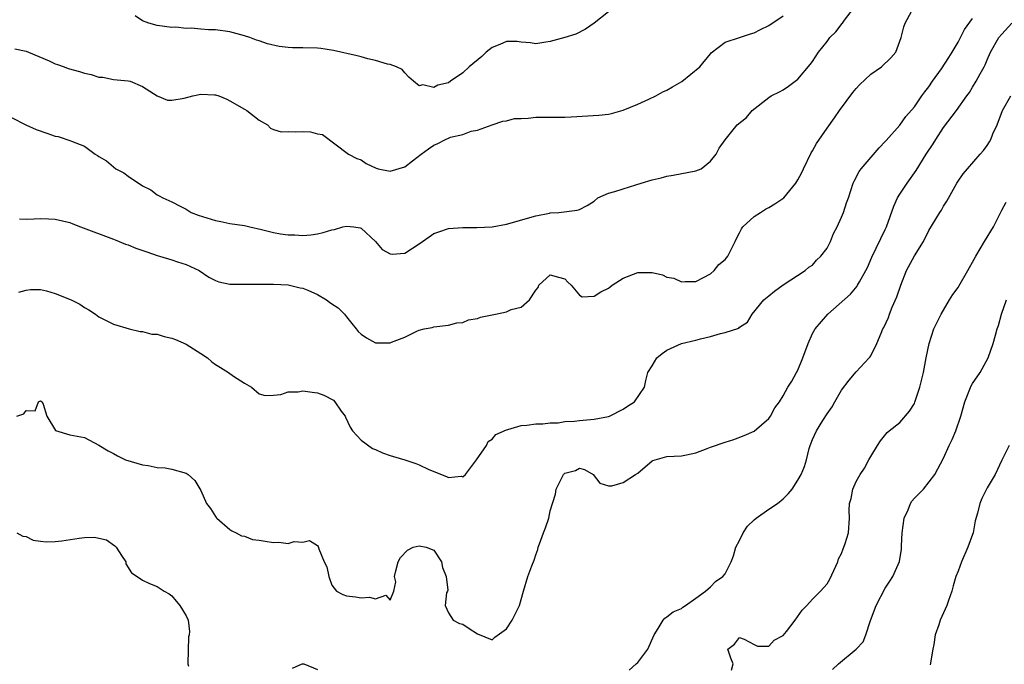
# Model space of a CAD drawing. Units: inches. Extents: x 2589000 to 2592000, y 1524000 to 1527000.
# Drawn here: x 2589264 to 2589399, y 1526203 to 1526291 of the extents above; entities that cross this region are included whole.
import ezdxf

# ---------------------------------------------------------------- set-up
doc = ezdxf.new("R2010")
doc.units = ezdxf.units.IN
doc.header["$MEASUREMENT"] = 0
doc.layers.add('LD25891524_2ft', color=102, linetype='Continuous')

msp = doc.modelspace()

# ---------------------------------------------------------------- linework, layer by layer
at = {"layer": 'LD25891524_2ft'}
for points, elevation in [([(2589263, 1526278.03), (2589264.97, 1526277), (2589266.36, 1526276.36), (2589267.87, 1526275.87), (2589269, 1526275.45), (2589269.4, 1526275.4), (2589271, 1526274.89), (2589271.23, 1526274.77), (2589273, 1526274.07), (2589274.48, 1526273), (2589274.81, 1526272.81), (2589275, 1526272.67), (2589276.06, 1526272.06), (2589277, 1526271.26), (2589277.34, 1526271), (2589278.42, 1526270.42), (2589279, 1526269.98), (2589280.44, 1526269), (2589280.8, 1526268.8), (2589281, 1526268.64), (2589282.11, 1526268.11), (2589283, 1526267.39), (2589283.29, 1526267.29), (2589283.77, 1526267), (2589285, 1526266.44), (2589286.17, 1526265.83), (2589287, 1526265.43), (2589287.66, 1526265), (2589288.63, 1526264.63), (2589291, 1526263.86), (2589291.74, 1526263.74), (2589293, 1526263.47), (2589295, 1526263.18), (2589295.73, 1526263), (2589297.35, 1526262.65), (2589299, 1526262.23), (2589299.94, 1526262.06), (2589301, 1526261.9), (2589301.91, 1526261.91), (2589303, 1526261.81), (2589304.1, 1526261.9), (2589305, 1526262.05), (2589305.78, 1526262.22), (2589307, 1526262.6), (2589307.36, 1526262.64), (2589308.52, 1526263), (2589309, 1526263.1), (2589309.99, 1526263), (2589310.87, 1526262.87), (2589311, 1526262.82), (2589312.99, 1526261), (2589313.92, 1526259.92), (2589315, 1526259.29), (2589315.28, 1526259.28), (2589317, 1526259.41), (2589319, 1526260.67), (2589320.36, 1526261.64), (2589321, 1526262.08), (2589321.67, 1526262.33), (2589323, 1526262.77), (2589325, 1526262.93), (2589326.91, 1526262.91), (2589329, 1526263), (2589331, 1526263.38), (2589335, 1526264.51), (2589336.9, 1526264.9), (2589337, 1526264.92), (2589338.18, 1526265), (2589340.7, 1526265.3), (2589341, 1526265.38), (2589342.08, 1526265.92), (2589343, 1526266.55), (2589343.52, 1526267), (2589345, 1526267.64), (2589345.86, 1526267.86), (2589347, 1526268.25), (2589348.76, 1526268.76), (2589349.49, 1526269), (2589351, 1526269.45), (2589352.24, 1526269.76), (2589353, 1526269.99), (2589353.88, 1526270.12), (2589357, 1526270.69), (2589357.7, 1526271), (2589359, 1526272.03), (2589359.77, 1526273), (2589360.19, 1526273.81), (2589361.02, 1526274.98), (2589362.65, 1526277), (2589363.95, 1526278.05), (2589364.74, 1526279), (2589367, 1526280.79), (2589367.34, 1526281), (2589368.46, 1526281.54), (2589369, 1526281.84), (2589369.69, 1526282.31), (2589371, 1526283.29), (2589372.69, 1526285.31), (2589373, 1526285.71), (2589373.84, 1526287), (2589375, 1526288.45), (2589375.41, 1526289), (2589376.2, 1526289.8), (2589377.07, 1526290.93), (2589377.11, 1526291), (2589377.41, 1526291.41), (2589378.63, 1526293)], 7840), ([(2589263.46, 1526287.46), (2589265, 1526287.13), (2589265.35, 1526287), (2589268.19, 1526285.81), (2589269, 1526285.42), (2589269.31, 1526285.31), (2589270.22, 1526285), (2589270.78, 1526284.78), (2589272.34, 1526284.34), (2589273, 1526284.13), (2589273.95, 1526283.95), (2589275, 1526283.58), (2589275.55, 1526283.55), (2589277, 1526283.24), (2589279, 1526283.08), (2589279.3, 1526283), (2589281, 1526282.29), (2589283, 1526281.01), (2589284.42, 1526280.42), (2589285, 1526280.39), (2589286.7, 1526280.7), (2589287.89, 1526281), (2589289, 1526281.21), (2589290.88, 1526281.12), (2589291, 1526281.13), (2589291.46, 1526281), (2589292.55, 1526280.55), (2589293, 1526280.33), (2589295, 1526279.19), (2589295.3, 1526279), (2589297, 1526277.67), (2589298.17, 1526277), (2589298.58, 1526276.58), (2589299, 1526276.4), (2589300.04, 1526276.04), (2589301, 1526276.12), (2589302.06, 1526276.06), (2589303, 1526276.11), (2589304.06, 1526276.06), (2589305, 1526275.8), (2589305.69, 1526275.69), (2589309.29, 1526273), (2589310.41, 1526272.41), (2589311, 1526272.2), (2589311.72, 1526271.72), (2589313.08, 1526271.08), (2589313.37, 1526271), (2589315, 1526270.64), (2589317, 1526271.27), (2589318.08, 1526272.08), (2589319.25, 1526273), (2589320.26, 1526273.74), (2589321, 1526274.22), (2589321.56, 1526274.44), (2589322.61, 1526275), (2589323, 1526275.19), (2589323.31, 1526275.31), (2589325, 1526275.71), (2589326.14, 1526276.14), (2589327, 1526276.27), (2589329, 1526277.04), (2589330.48, 1526277.52), (2589331, 1526277.59), (2589332.1, 1526277.9), (2589333, 1526277.91), (2589333.94, 1526277.94), (2589335, 1526278.09), (2589339, 1526278.06), (2589339.88, 1526278.12), (2589343.64, 1526278.36), (2589345, 1526278.5), (2589345.42, 1526278.58), (2589347, 1526279.03), (2589349, 1526279.86), (2589350.55, 1526280.55), (2589351.5, 1526281), (2589352.46, 1526281.54), (2589353, 1526281.78), (2589353.78, 1526282.22), (2589355.04, 1526282.96), (2589357.52, 1526285), (2589359, 1526286.78), (2589359.11, 1526286.89), (2589361, 1526288.37), (2589363, 1526289), (2589364.48, 1526289.52), (2589365, 1526289.64), (2589365.88, 1526290.12), (2589367, 1526290.65), (2589369, 1526291.98)], 7838), ([(2589264.1, 1526264.1), (2589265, 1526264.08), (2589266.09, 1526264.09), (2589267, 1526264.17), (2589268.09, 1526264.09), (2589269, 1526264.08), (2589271, 1526263.6), (2589271.44, 1526263.44), (2589272.46, 1526263), (2589277, 1526261.34), (2589277.23, 1526261.23), (2589278.65, 1526260.65), (2589279, 1526260.55), (2589280.08, 1526260.08), (2589281.56, 1526259.56), (2589283, 1526259.09), (2589283.34, 1526259), (2589285, 1526258.49), (2589285.81, 1526258.19), (2589287, 1526257.85), (2589288.76, 1526257), (2589290.12, 1526256.12), (2589291, 1526255.65), (2589291.46, 1526255.46), (2589293, 1526255.16), (2589293.14, 1526255.14), (2589297, 1526255.15), (2589299, 1526255.12), (2589301, 1526255.03), (2589302.62, 1526254.62), (2589303, 1526254.59), (2589303.7, 1526254.3), (2589305, 1526253.7), (2589306.24, 1526253), (2589306.69, 1526252.69), (2589307, 1526252.45), (2589307.88, 1526251.88), (2589308.74, 1526251), (2589309, 1526250.64), (2589309.76, 1526249.76), (2589310.33, 1526249), (2589310.63, 1526248.63), (2589311, 1526248.26), (2589311.76, 1526247.76), (2589313, 1526247.1), (2589315, 1526247.09), (2589315.18, 1526247.18), (2589317, 1526247.87), (2589318.74, 1526248.74), (2589319, 1526248.83), (2589319.67, 1526249), (2589320.79, 1526249.21), (2589321, 1526249.29), (2589323, 1526249.49), (2589324.18, 1526249.82), (2589325, 1526249.88), (2589325.74, 1526250.26), (2589327, 1526250.44), (2589327.39, 1526250.61), (2589329.45, 1526251), (2589331, 1526251.34), (2589331.64, 1526251.64), (2589333, 1526251.99), (2589334.14, 1526253), (2589335, 1526254.33), (2589335.34, 1526254.66), (2589335.41, 1526255), (2589337, 1526256.42), (2589338.11, 1526256.11), (2589339, 1526255.89), (2589339.4, 1526255.4), (2589339.88, 1526255), (2589341, 1526253.61), (2589341.39, 1526253.39), (2589343, 1526253.48), (2589343.93, 1526254.07), (2589345, 1526254.59), (2589345.23, 1526254.77), (2589345.47, 1526255), (2589347, 1526255.97), (2589349, 1526256.75), (2589350.75, 1526256.75), (2589351, 1526256.73), (2589352.41, 1526256.41), (2589353, 1526256.12), (2589353.95, 1526255.95), (2589355, 1526255.46), (2589355.51, 1526255.51), (2589357, 1526255.52), (2589358.04, 1526256.04), (2589359, 1526256.57), (2589359.5, 1526257), (2589360.14, 1526257.86), (2589361, 1526258.54), (2589361.37, 1526259), (2589362.38, 1526261), (2589362.57, 1526261.43), (2589363, 1526262.19), (2589363.25, 1526262.75), (2589363.44, 1526263), (2589365, 1526264.43), (2589365.85, 1526265), (2589366.56, 1526265.44), (2589367, 1526265.65), (2589367.82, 1526266.18), (2589369.05, 1526267), (2589370.71, 1526269), (2589371, 1526269.46), (2589371.52, 1526270.48), (2589371.76, 1526271), (2589372.82, 1526273.18), (2589373, 1526273.47), (2589373.56, 1526274.44), (2589375, 1526276.56), (2589376.04, 1526277.96), (2589376.72, 1526279), (2589378.54, 1526281.46), (2589379, 1526282.01), (2589379.48, 1526282.52), (2589381, 1526284), (2589382.47, 1526285), (2589383.76, 1526286.24), (2589384.47, 1526287), (2589385.2, 1526289), (2589385.54, 1526290.46), (2589385.73, 1526291), (2589386.59, 1526292.59)], 7842), ([(2589345, 1526292.52), (2589343, 1526290.99), (2589341.84, 1526290.16), (2589340.51, 1526289.49), (2589338.97, 1526289.03), (2589337, 1526288.45), (2589336.37, 1526288.37), (2589335, 1526288.13), (2589334.28, 1526288.28), (2589333, 1526288.38), (2589332.45, 1526288.45), (2589331, 1526288.45), (2589330.07, 1526288.07), (2589329, 1526287.62), (2589328.19, 1526287), (2589327.59, 1526286.41), (2589325.85, 1526285), (2589325, 1526284.16), (2589323.28, 1526283), (2589323, 1526282.79), (2589321.53, 1526282.47), (2589321, 1526282.15), (2589319.5, 1526282.5), (2589319, 1526282.37), (2589318.2, 1526283), (2589317.57, 1526283.57), (2589317, 1526284.16), (2589316.64, 1526284.64), (2589315.88, 1526285), (2589315, 1526285.31), (2589314.64, 1526285.36), (2589313, 1526285.85), (2589311.92, 1526286.08), (2589311, 1526286.35), (2589310.49, 1526286.49), (2589307.23, 1526287.23), (2589305.49, 1526287.49), (2589305, 1526287.54), (2589303, 1526287.59), (2589301.61, 1526287.61), (2589301, 1526287.64), (2589299.78, 1526287.78), (2589298.14, 1526288.14), (2589297, 1526288.55), (2589296.65, 1526288.65), (2589295.71, 1526289), (2589295, 1526289.24), (2589293, 1526289.81), (2589291, 1526290.09), (2589290.06, 1526290.06), (2589289, 1526290.15), (2589287.7, 1526290.3), (2589287, 1526290.23), (2589285.57, 1526290.43), (2589285, 1526290.41), (2589283, 1526290.64), (2589281.87, 1526291), (2589281, 1526291.31), (2589279.97, 1526291.97)], 7836), ([(2589263.74, 1526237), (2589264.68, 1526237.32), (2589265, 1526237.79), (2589266.24, 1526237.76), (2589266.7, 1526239), (2589267, 1526239.14), (2589267.19, 1526239), (2589267.35, 1526238.65), (2589267.84, 1526237), (2589269.06, 1526235.06), (2589271, 1526234.47), (2589273, 1526234.07), (2589275, 1526233.04), (2589276.27, 1526232.27), (2589277, 1526231.89), (2589277.56, 1526231.56), (2589278.64, 1526231), (2589281, 1526230.33), (2589281.76, 1526230.24), (2589283, 1526229.97), (2589284.09, 1526229.91), (2589285, 1526229.74), (2589287, 1526229.17), (2589287.26, 1526229), (2589288.18, 1526228.18), (2589289, 1526226.79), (2589289.79, 1526225), (2589290.31, 1526224.31), (2589291, 1526223.22), (2589291.1, 1526223.1), (2589291.19, 1526223), (2589293, 1526221.46), (2589293.27, 1526221.28), (2589293.86, 1526221), (2589294.6, 1526220.6), (2589295, 1526220.51), (2589296.09, 1526220.09), (2589297, 1526220), (2589297.83, 1526219.83), (2589299, 1526219.65), (2589299.7, 1526219.7), (2589301, 1526219.51), (2589301.8, 1526219.8), (2589303, 1526219.73), (2589303.93, 1526219.93), (2589305, 1526219.23), (2589305.11, 1526219.11), (2589305.21, 1526218.79), (2589305.95, 1526217), (2589306.31, 1526216.31), (2589306.6, 1526215), (2589307, 1526213.78), (2589307.62, 1526213), (2589308.51, 1526212.51), (2589309, 1526212.35), (2589310.22, 1526212.22), (2589311, 1526212.08), (2589312.17, 1526212.17), (2589313, 1526211.91), (2589314.43, 1526212.43), (2589315, 1526211.75), (2589315.52, 1526213), (2589315.76, 1526214.24), (2589315.6, 1526215), (2589315.78, 1526215.78), (2589316.12, 1526217), (2589316.41, 1526217.59), (2589317.37, 1526218.63), (2589318.16, 1526219), (2589319, 1526219.2), (2589319.94, 1526219), (2589321, 1526218.62), (2589322.04, 1526217), (2589322.21, 1526216.21), (2589322.7, 1526215), (2589322.9, 1526213.1), (2589322.88, 1526213), (2589322.74, 1526212.74), (2589322.56, 1526211), (2589323, 1526210.01), (2589323.64, 1526209), (2589324.54, 1526208.54), (2589325, 1526208.44), (2589325.85, 1526207.85), (2589327, 1526207.14), (2589329, 1526206.31), (2589329.36, 1526206.64), (2589331, 1526207.82), (2589331.74, 1526209), (2589332.75, 1526211), (2589333, 1526211.82), (2589333.32, 1526213), (2589333.93, 1526215), (2589334.47, 1526216.47), (2589334.76, 1526217.24), (2589335, 1526217.97), (2589335.28, 1526218.72), (2589335.33, 1526219), (2589335.5, 1526219.5), (2589336.04, 1526221), (2589336.33, 1526221.67), (2589336.78, 1526223), (2589337, 1526224), (2589337.69, 1526226.31), (2589337.78, 1526227), (2589338.56, 1526228.56), (2589338.8, 1526229), (2589339, 1526229.19), (2589340.44, 1526229.56), (2589341, 1526229.86), (2589341.71, 1526229.71), (2589342.9, 1526229), (2589343.81, 1526227.81), (2589345, 1526227.43), (2589345.46, 1526227.46), (2589347, 1526227.9), (2589348.71, 1526229), (2589349, 1526229.2), (2589351, 1526230.87), (2589351.08, 1526230.92), (2589353, 1526231.46), (2589355, 1526231.55), (2589355.68, 1526231.68), (2589357, 1526231.98), (2589358.56, 1526232.55), (2589359, 1526232.74), (2589361, 1526233.44), (2589362.2, 1526233.8), (2589363.64, 1526234.36), (2589365, 1526234.95), (2589367, 1526236.67), (2589367.24, 1526237), (2589367.83, 1526238.17), (2589368.47, 1526239), (2589369, 1526239.79), (2589369.63, 1526241), (2589370.17, 1526241.83), (2589370.82, 1526243), (2589371, 1526243.35), (2589371.69, 1526245), (2589372.39, 1526247), (2589373, 1526248.35), (2589373.36, 1526249), (2589375.11, 1526251), (2589378.24, 1526253.76), (2589379.13, 1526254.87), (2589379.21, 1526255), (2589379.44, 1526255.44), (2589380.33, 1526257), (2589380.55, 1526257.45), (2589381.17, 1526258.83), (2589383, 1526262.65), (2589383.15, 1526263), (2589384.16, 1526265.84), (2589384.69, 1526267), (2589385, 1526267.49), (2589386.01, 1526269), (2589387.24, 1526270.76), (2589388.63, 1526273), (2589389.59, 1526274.41), (2589389.94, 1526275), (2589391, 1526276.66), (2589392.79, 1526279), (2589394.21, 1526281), (2589394.55, 1526281.45), (2589395, 1526282.18), (2589395.48, 1526283), (2589396.02, 1526284.02), (2589396.57, 1526285), (2589396.72, 1526285.28), (2589397, 1526285.96), (2589397.47, 1526287), (2589398.62, 1526289), (2589399, 1526289.45), (2589400.4, 1526291)], 7846), ([(2589263.98, 1526254.02), (2589265, 1526254.31), (2589265.61, 1526254.39), (2589267, 1526254.4), (2589267.78, 1526254.22), (2589269, 1526253.88), (2589271.18, 1526253), (2589272.37, 1526252.37), (2589273, 1526251.94), (2589273.6, 1526251.6), (2589274.54, 1526251), (2589275, 1526250.66), (2589275.65, 1526250.35), (2589277, 1526249.65), (2589279.16, 1526249), (2589280.65, 1526248.65), (2589281, 1526248.64), (2589282.29, 1526248.29), (2589283, 1526248.25), (2589283.95, 1526247.95), (2589285, 1526247.72), (2589285.52, 1526247.52), (2589287, 1526246.88), (2589289, 1526245.61), (2589289.91, 1526245), (2589290.49, 1526244.49), (2589291, 1526244.11), (2589291.68, 1526243.68), (2589292.78, 1526243), (2589293.49, 1526242.51), (2589295, 1526241.53), (2589295.95, 1526241), (2589297, 1526240.06), (2589297.84, 1526239.84), (2589299, 1526239.88), (2589299.97, 1526239.97), (2589301, 1526240.36), (2589302.37, 1526240.37), (2589303, 1526240.51), (2589304.29, 1526240.29), (2589305, 1526240.22), (2589305.9, 1526239.9), (2589307.2, 1526239.2), (2589307.41, 1526239), (2589308.29, 1526237.71), (2589308.82, 1526237), (2589308.87, 1526236.87), (2589309.5, 1526235.5), (2589309.84, 1526235), (2589311, 1526233.7), (2589312.59, 1526232.59), (2589313, 1526232.43), (2589313.96, 1526231.96), (2589315, 1526231.59), (2589315.45, 1526231.45), (2589317, 1526231), (2589318.51, 1526230.51), (2589319, 1526230.32), (2589320.31, 1526229.69), (2589322.73, 1526228.73), (2589323, 1526228.59), (2589324.75, 1526228.75), (2589325, 1526228.7), (2589325.33, 1526229), (2589326.85, 1526231), (2589328.22, 1526233), (2589328.48, 1526233.52), (2589329, 1526233.87), (2589329.51, 1526234.49), (2589331, 1526235.15), (2589331.18, 1526235.18), (2589333, 1526235.72), (2589333.76, 1526235.76), (2589335, 1526235.95), (2589335.95, 1526235.95), (2589337, 1526236.11), (2589338.09, 1526236.09), (2589339, 1526236.28), (2589340.32, 1526236.32), (2589341, 1526236.43), (2589343, 1526236.6), (2589345, 1526236.96), (2589345.11, 1526237), (2589347, 1526237.98), (2589347.6, 1526238.4), (2589348.56, 1526239), (2589349.93, 1526241), (2589350.1, 1526241.9), (2589350.39, 1526243), (2589351, 1526243.92), (2589351.61, 1526245), (2589352.36, 1526245.64), (2589353, 1526246.07), (2589355, 1526247), (2589357, 1526247.44), (2589357.61, 1526247.61), (2589359, 1526247.94), (2589360.37, 1526248.37), (2589361, 1526248.52), (2589362.89, 1526249.11), (2589363, 1526249.23), (2589364.07, 1526249.93), (2589364.7, 1526251), (2589366.33, 1526253), (2589367, 1526253.52), (2589367.81, 1526254.19), (2589369, 1526255.04), (2589371.99, 1526257), (2589372.51, 1526257.49), (2589373, 1526257.76), (2589373.55, 1526258.45), (2589374.16, 1526259), (2589375, 1526260.08), (2589375.47, 1526261), (2589375.91, 1526262.09), (2589376.4, 1526263), (2589377, 1526264.32), (2589377.27, 1526265), (2589377.68, 1526266.32), (2589377.94, 1526267), (2589378.61, 1526269), (2589378.73, 1526269.27), (2589379.41, 1526270.59), (2589379.7, 1526271), (2589382.15, 1526273.85), (2589383, 1526274.75), (2589383.11, 1526274.89), (2589385, 1526276.99), (2589385.83, 1526278.17), (2589387, 1526279.47), (2589388.03, 1526281), (2589388.44, 1526281.56), (2589389, 1526282.26), (2589389.51, 1526283), (2589390.71, 1526284.71), (2589391.73, 1526286.27), (2589392.21, 1526287), (2589393, 1526288.39), (2589393.88, 1526290.12), (2589395, 1526291.61)], 7844), ([(2589347.85, 1526202.15), (2589348.8, 1526203), (2589349, 1526203.2), (2589350.39, 1526205), (2589351.26, 1526207), (2589351.83, 1526207.83), (2589352.51, 1526209), (2589352.71, 1526209.29), (2589353, 1526209.45), (2589353.86, 1526210.14), (2589355, 1526210.59), (2589355.21, 1526210.79), (2589355.58, 1526211), (2589357, 1526212), (2589358.3, 1526213), (2589359, 1526213.58), (2589359.68, 1526214.32), (2589360.7, 1526215), (2589361, 1526215.37), (2589361.85, 1526217), (2589362.15, 1526217.85), (2589362.48, 1526219), (2589363, 1526219.92), (2589363.49, 1526221), (2589364.1, 1526221.9), (2589365, 1526222.77), (2589365.28, 1526223), (2589367, 1526224.22), (2589368.22, 1526225), (2589369, 1526225.66), (2589369.66, 1526226.34), (2589370.21, 1526227), (2589371, 1526228.2), (2589371.44, 1526229), (2589371.89, 1526230.11), (2589372.17, 1526231), (2589372.55, 1526232.55), (2589372.69, 1526233), (2589372.79, 1526233.21), (2589373, 1526233.81), (2589373.54, 1526235), (2589374.41, 1526236.41), (2589375, 1526237.33), (2589375.69, 1526238.31), (2589376.06, 1526239), (2589377, 1526240.59), (2589378.03, 1526241.97), (2589379, 1526243.08), (2589380.79, 1526245), (2589380.88, 1526245.12), (2589381, 1526245.31), (2589381.86, 1526247), (2589382.43, 1526248.43), (2589382.69, 1526249), (2589382.8, 1526249.2), (2589383.43, 1526250.57), (2589383.58, 1526251), (2589383.97, 1526251.97), (2589384.6, 1526253.4), (2589385.14, 1526255), (2589385.94, 1526257), (2589387, 1526259.04), (2589388.26, 1526261), (2589389, 1526262.52), (2589390.5, 1526265), (2589390.71, 1526265.29), (2589391, 1526265.83), (2589391.47, 1526266.53), (2589392.59, 1526268.59), (2589392.83, 1526269), (2589393, 1526269.28), (2589393.71, 1526270.29), (2589394.3, 1526271), (2589396.03, 1526273), (2589396.51, 1526273.49), (2589397, 1526274.17), (2589397.33, 1526274.67), (2589397.49, 1526275), (2589397.79, 1526275.79), (2589398.37, 1526277), (2589399.12, 1526279), (2589400.26, 1526281)], 7848), ([(2589361.88, 1526202.12), (2589362.11, 1526203), (2589361.79, 1526203.79), (2589361.4, 1526205), (2589362.28, 1526205.72), (2589363, 1526206.63), (2589363.6, 1526206.4), (2589365, 1526205.65), (2589365.44, 1526205.44), (2589367, 1526205.44), (2589367.76, 1526206.24), (2589369, 1526206.89), (2589369.43, 1526207.43), (2589370.63, 1526209), (2589371.61, 1526210.39), (2589372.25, 1526211), (2589373, 1526211.87), (2589374.11, 1526213), (2589375, 1526213.99), (2589375.38, 1526214.62), (2589376.47, 1526217), (2589376.59, 1526217.41), (2589377, 1526218.15), (2589377.22, 1526218.78), (2589377.33, 1526219), (2589377.51, 1526219.51), (2589377.93, 1526221), (2589378.07, 1526223), (2589378.04, 1526224.04), (2589378.09, 1526225), (2589378.3, 1526225.7), (2589378.53, 1526227), (2589379, 1526228.05), (2589379.55, 1526229), (2589380.13, 1526229.87), (2589380.76, 1526231), (2589381, 1526231.48), (2589381.93, 1526233), (2589382.36, 1526233.64), (2589383.25, 1526234.75), (2589383.52, 1526235), (2589385, 1526236.12), (2589386.31, 1526237.69), (2589387, 1526238.77), (2589387.08, 1526238.92), (2589387.75, 1526241), (2589388.24, 1526243), (2589388.64, 1526245), (2589389.02, 1526247), (2589389.68, 1526249), (2589390.66, 1526251), (2589391.82, 1526253), (2589392.28, 1526253.72), (2589393, 1526254.69), (2589393.12, 1526254.88), (2589394.35, 1526257), (2589394.57, 1526257.43), (2589395, 1526258.15), (2589395.46, 1526259), (2589396.64, 1526261), (2589397.86, 1526263), (2589399, 1526265.29), (2589399.6, 1526266.4)], 7850), ([(2589375.76, 1526202.24), (2589376.56, 1526203), (2589379, 1526205), (2589379.96, 1526206.04), (2589380.32, 1526207), (2589380.96, 1526208.96), (2589381.73, 1526211), (2589383, 1526213.4), (2589383.65, 1526214.35), (2589384.05, 1526215), (2589384.95, 1526217.05), (2589385.24, 1526218.76), (2589385.22, 1526219.22), (2589385.3, 1526221), (2589385.58, 1526223), (2589386.13, 1526224.13), (2589386.48, 1526225), (2589386.66, 1526225.34), (2589387, 1526225.73), (2589388.25, 1526227), (2589389.83, 1526229), (2589391, 1526231.23), (2589391.8, 1526233), (2589392.2, 1526233.8), (2589392.71, 1526235), (2589393.36, 1526237), (2589393.91, 1526239), (2589394.81, 1526241.19), (2589395, 1526241.49), (2589396.04, 1526243), (2589397.14, 1526245), (2589397.84, 1526247), (2589398.13, 1526248.13), (2589398.38, 1526249), (2589398.55, 1526249.46), (2589398.95, 1526251), (2589399.67, 1526253)], 7852), ([(2589400.02, 1526233), (2589399.02, 1526230.98), (2589398.09, 1526229), (2589397, 1526227.18), (2589396.28, 1526225.72), (2589396, 1526225), (2589395.68, 1526223.68), (2589395.36, 1526222.64), (2589395.06, 1526221), (2589395, 1526220.75), (2589394.35, 1526219), (2589393.47, 1526217), (2589393, 1526215.74), (2589392.71, 1526215), (2589392.31, 1526213.69), (2589392.15, 1526213), (2589391.69, 1526211.69), (2589391.44, 1526211), (2589390.54, 1526209), (2589390.35, 1526208.35), (2589389.87, 1526207), (2589389.67, 1526205.67), (2589389.53, 1526205), (2589389.15, 1526202.85)], 7854), ([(2589263.75, 1526221), (2589264.55, 1526220.55), (2589265, 1526220.49), (2589265.96, 1526219.96), (2589267, 1526219.86), (2589267.74, 1526219.74), (2589269, 1526219.8), (2589269.89, 1526219.89), (2589272.27, 1526220.27), (2589273, 1526220.36), (2589274.38, 1526220.38), (2589275, 1526220.27), (2589276.02, 1526220.02), (2589277.19, 1526219.19), (2589277.36, 1526219), (2589278.12, 1526217.88), (2589278.68, 1526217), (2589278.72, 1526216.72), (2589279.49, 1526215.49), (2589280.26, 1526215), (2589281, 1526214.47), (2589281.95, 1526214.05), (2589283, 1526213.62), (2589283.95, 1526213), (2589284.63, 1526212.63), (2589285, 1526212.32), (2589285.62, 1526211.62), (2589286.12, 1526211), (2589287, 1526209.6), (2589287.24, 1526209), (2589287.44, 1526207.44), (2589287.38, 1526207), (2589287.31, 1526206.69), (2589287.22, 1526203), (2589287.3, 1526202.7)], 7848), ([(2589301.61, 1526202.39), (2589302.92, 1526203), (2589303.02, 1526203.02), (2589303.13, 1526203), (2589305, 1526202.24)], 7848)]:
    msp.add_lwpolyline(points, dxfattribs=dict(at, elevation=elevation))

doc.saveas('drawing.dxf')
